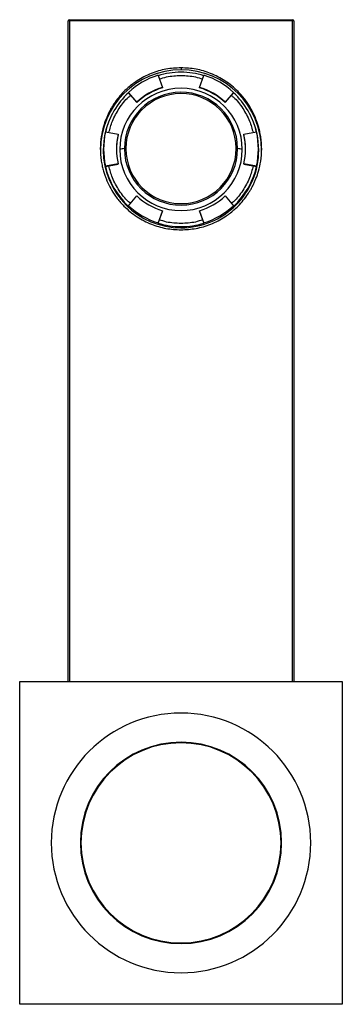
# Paper-space layout '_Bottom' of a CAD drawing. Units: millimetres. Extents: x -25 to 25, y -25 to 128.
import ezdxf

# ---------------------------------------------------------------- set-up
doc = ezdxf.new("R2010")
doc.units = ezdxf.units.MM

psp = doc.layouts.new('_Bottom')

# ---------------------------------------------------------------- linework, layer by layer
at = {"color": 7, "linetype": 'Continuous', "lineweight": 25}
for p, q in [((17.5, 127.3), (-17.5, 127.3)), ((-17.5, 25), (-17.5, 127.3)), ((-17.3, 127.5), (-17.3, 25)), ((-17.3, 127.5), (17.3, 127.5)), ((17.3, 25), (17.3, 127.5)), ((17.5, 127.3), (17.5, 25)), ((0, 120.05), (0, 119.73)), ((-3.56, 118.88), (-2.87, 117.01)), ((2.87, 117.01), (3.56, 118.88)), ((-8.15, 116.24), (-8.15, 116.18)), ((-6.86, 114.72), (-8.15, 116.24)), ((-8.15, 116.18), (-6.86, 114.66)), ((-2.87, 117.01), (-2.87, 116.95)), ((2.87, 116.95), (2.87, 117.01)), ((8.15, 116.24), (6.86, 114.72)), ((6.86, 114.66), (8.15, 116.18)), ((8.15, 116.18), (8.15, 116.24)), ((-6.86, 114.66), (-6.86, 114.72)), ((6.86, 114.72), (6.86, 114.66)), ((-11.7, 110.11), (-9.73, 109.75)), ((9.73, 109.75), (11.7, 110.11)), ((-9.73, 109.75), (-9.73, 109.69)), ((9.73, 109.69), (9.73, 109.75)), ((-12, 107.47), (-12, 107.28)), ((-8.77, 107.53), (-8.77, 107.48)), ((-8.55, 107.53), (-8.55, 107.49)), ((8.55, 107.53), (8.55, 107.58)), ((8.77, 107.53), (8.77, 107.58)), ((12, 107.28), (12, 107.47)), ((-9.73, 105.17), (-11.7, 104.83)), ((-11.7, 104.76), (-9.73, 105.11)), ((-11.7, 104.83), (-11.7, 104.76)), ((-9.73, 105.11), (-9.73, 105.17)), ((11.7, 104.83), (9.73, 105.17)), ((9.73, 105.17), (9.73, 105.11)), ((9.73, 105.11), (11.7, 104.76)), ((11.7, 104.76), (11.7, 104.83)), ((-8.15, 98.69), (-6.86, 100.22)), ((6.86, 100.22), (8.15, 98.69)), ((-8.15, 98.63), (-8.15, 98.69)), ((-2.88, 97.92), (-3.56, 96.05)), ((-3.56, 95.99), (-2.88, 97.86)), ((-2.88, 97.86), (-2.88, 97.92)), ((3.56, 96.05), (2.88, 97.92)), ((2.88, 97.92), (2.88, 97.86)), ((2.88, 97.86), (3.56, 95.99)), ((8.15, 98.69), (8.15, 98.63)), ((-3.56, 96.05), (-3.56, 95.99)), ((0, 95.32), (0, 95.45)), ((0, 95.32), (0, 95.28)), ((3.56, 95.99), (3.56, 96.05)), ((-25, -25), (-25, 25)), ((-25, 25), (25, 25)), ((25, 25), (25, -25)), ((25, -25), (-25, -25))]:
    psp.add_line(p, q, dxfattribs=at)
for centre, radius, start, end in [((-17.3, 127.3), 0.2, 90, 180), ((17.3, 127.3), 0.2, 360, 90), ((-0.02, 107.26), 12.48, 89.891, 179.8906), ((0, 107.32), 12.04, 89.9988, 107.1785), ((0.02, 107.26), 12.48, 0.1094, 90.109), ((0, 107.32), 12.04, 72.8215, 90.0012), ((-0.01, 107.41), 12.01, 107.1716, 132.6394), ((0.01, 107.41), 12.01, 47.3606, 72.8284), ((-0.06, 107.39), 11.94, 132.6312, 167.1794), ((0, 107.37), 9.5, 0.1758, 179.8242), ((0, 107.5), 8.77, 0.493, 179.8275), ((0, 107.51), 8.55, 0.4931, 179.8274), ((-0.01, 107.42), 10.01, 106.6205, 133.1645), ((-0.01, 107.36), 10.01, 106.6205, 133.1645), ((0.01, 107.42), 10.01, 46.8355, 73.3795), ((0.01, 107.36), 10.01, 46.8355, 73.3795), ((0.06, 107.39), 11.94, 12.8206, 47.3688), ((-0.08, 107.28), 11.97, 155.5547, 179.9961), ((0.08, 107.28), 11.97, 0.0039, 24.4453), ((-0.09, 107.47), 11.91, 167.1939, 192.8061), ((0.09, 107.47), 11.91, 347.1939, 12.8061), ((-0.07, 107.47), 9.93, 166.6659, 193.3603), ((-0.07, 107.4), 9.93, 166.6662, 179.9995), ((0.07, 107.47), 9.93, 346.6397, 13.3341), ((0.07, 107.4), 9.93, 0.0005, 13.3338), ((-0.02, 107.31), 12.03, 180.1125, 270.1059), ((-8.59, 104.24), 3.29, 93.0447, 105.9672), ((0, 107.43), 9.5, 180.1758, 359.8242), ((0, 107.55), 8.77, 180.493, 359.8275), ((-8.56, 105.03), 2.51, 89.6643, 94.698), ((0, 107.56), 8.55, 180.4931, 359.8274), ((0.02, 107.3), 12.03, 269.8879, 359.8937), ((8.56, 105.03), 2.51, 85.302, 90.3357), ((8.59, 104.24), 3.29, 74.0328, 86.9553), ((-0.06, 107.41), 11.94, 192.8206, 227.3688), ((0.06, 107.41), 11.94, 312.6312, 347.1794), ((-0.01, 107.51), 10.01, 226.8094, 253.3535), ((0.01, 107.51), 10.01, 286.6465, 313.1906), ((-0.01, 107.52), 12.01, 227.3606, 252.8284), ((0.01, 107.52), 12.01, 287.1716, 312.6394), ((0, 107.49), 12.04, 252.8215, 270.0012), ((0, 107.49), 12.04, 269.9988, 287.1785), ((0, 0), 20.1, 0, 180), ((0, 0), 15.6, 0, 180), ((0, 0), 15.5, 90, 270), ((0, 0), 15.5, 270, 90), ((0, 0), 15.6, 180, 0), ((0, 0), 20.1, 180, 0)]:
    psp.add_arc(centre, radius, start, end, dxfattribs=at)
for points, knots in [([(0, 120.05), (-0.78, 120.01), (-2.35, 119.92), (-4.67, 119.22), (-6.37, 118.34), (-7.53, 117.53), (-8.2, 116.98), (-9.22, 116.03), (-10.04, 115.04), (-10.66, 114.06), (-10.92, 113.61), (-11.18, 113.13), (-11.41, 112.63), (-11.71, 111.91), (-12.07, 110.85), (-12.41, 109.31), (-12.53, 107.81), (-12.47, 106.52), (-12.37, 105.61), (-12.21, 104.79), (-12.03, 104.07), (-11.83, 103.44), (-11.53, 102.63), (-11.08, 101.64), (-10.47, 100.62), (-9.9, 99.82), (-9.38, 99.2), (-8.43, 98.18), (-7.21, 97.19), (-5.74, 96.33), (-4.26, 95.66), (-2.35, 95.08), (-0.78, 94.99), (0, 94.95)], [0, 0, 0, 0, 0.0594917, 0.1197085, 0.1831423, 0.2049726, 0.2271309, 0.2496176, 0.3112266, 0.3243837, 0.3378132, 0.351515, 0.3654894, 0.3797362, 0.41099, 0.4510647, 0.4999528, 0.5255178, 0.5488758, 0.5700267, 0.5889701, 0.6057059, 0.6202339, 0.6553244, 0.6887147, 0.7100356, 0.7306008, 0.7504104, 0.816777, 0.8489012, 0.8802915, 0.9405077, 1, 1, 1, 1]), ([(0, 94.95), (0.78, 94.99), (2.35, 95.08), (4.67, 95.78), (6.37, 96.66), (7.53, 97.47), (8.2, 98.02), (9.22, 98.97), (10.04, 99.96), (10.66, 100.94), (10.92, 101.39), (11.18, 101.87), (11.41, 102.37), (11.71, 103.09), (12.07, 104.15), (12.41, 105.69), (12.53, 107.19), (12.47, 108.48), (12.37, 109.39), (12.21, 110.21), (12.03, 110.93), (11.83, 111.56), (11.53, 112.37), (11.08, 113.36), (10.47, 114.38), (9.9, 115.18), (9.38, 115.8), (8.43, 116.82), (7.21, 117.81), (5.74, 118.67), (4.26, 119.34), (2.35, 119.92), (0.78, 120.01), (0, 120.05)], [0, 0, 0, 0, 0.059492, 0.119708, 0.183142, 0.204973, 0.227131, 0.249618, 0.311227, 0.324384, 0.337813, 0.351515, 0.365489, 0.379736, 0.41099, 0.451065, 0.499953, 0.525518, 0.548876, 0.570027, 0.58897, 0.605706, 0.620234, 0.655324, 0.688715, 0.710036, 0.730601, 0.75041, 0.816777, 0.848901, 0.880292, 0.940508, 1, 1, 1, 1]), ([(-3.35, 118.31), (-2.98, 118.43), (-1.9, 118.8), (-0.76, 118.83), (0, 118.86)], [0, 0, 0, 0, 0.338339, 1, 1, 1, 1]), ([(0, 118.86), (0.76, 118.83), (1.9, 118.8), (2.98, 118.43), (3.35, 118.31)], [0, 0, 0, 0, 0.661661, 1, 1, 1, 1]), ([(-11.17, 110.01), (-11.01, 110.61), (-10.66, 111.94), (-9.6, 113.79), (-8.61, 115.13), (-7.91, 115.69), (-7.8, 115.77)], [0, 0, 0, 0, 0.274374, 0.605859, 0.937343, 1, 1, 1, 1]), ([(7.8, 115.77), (7.91, 115.69), (8.61, 115.13), (9.6, 113.79), (10.66, 111.94), (11.01, 110.61), (11.17, 110.01)], [0, 0, 0, 0, 0.062657, 0.394141, 0.725626, 1, 1, 1, 1]), ([(-7.83, 99.06), (-7.93, 99.14), (-8.62, 99.69), (-9.6, 101.02), (-10.67, 102.88), (-11.02, 104.23), (-11.18, 104.86)], [0, 0, 0, 0, 0.056532, 0.387097, 0.717662, 1, 1, 1, 1]), ([(11.18, 104.86), (11.02, 104.23), (10.67, 102.88), (9.6, 101.02), (8.62, 99.69), (7.93, 99.14), (7.83, 99.06)], [0, 0, 0, 0, 0.282338, 0.612903, 0.943468, 1, 1, 1, 1]), ([(0, 95.95), (-0.76, 95.97), (-1.91, 96.01), (-3, 96.38), (-3.37, 96.51)], [0, 0, 0, 0, 0.657369, 1, 1, 1, 1]), ([(3.37, 96.51), (3, 96.38), (1.91, 96.01), (0.76, 95.97), (0, 95.95)], [0, 0, 0, 0, 0.3426305, 1, 1, 1, 1])]:
    psp.add_open_spline(points, degree=3, knots=knots, dxfattribs=at)

doc.saveas('drawing.dxf')
